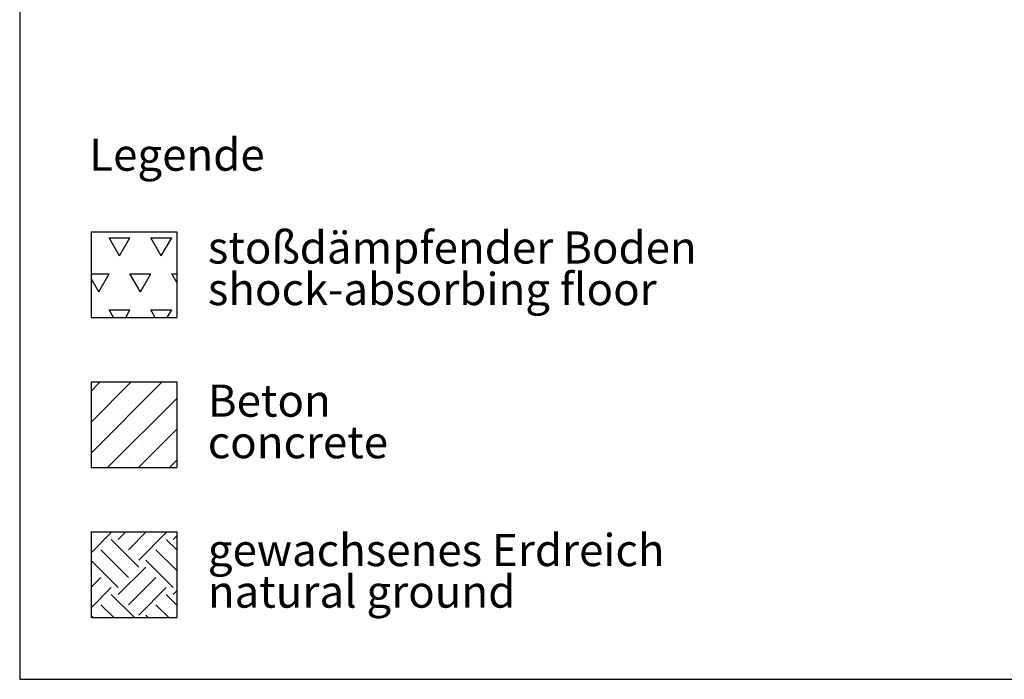
# Model space of a CAD drawing. Units: millimetres. Extents: x 5 to 415, y 5 to 292.
# Drawn here: x 5 to 112, y 5 to 77 of the extents above; entities that cross this region are included whole.
import ezdxf

# ---------------------------------------------------------------- set-up
doc = ezdxf.new("R2010")
doc.units = ezdxf.units.MM
doc.layers.add('1', color=7, linetype='Continuous', lineweight=25)
doc.styles.add('SLDTEXTSTYLE1', font='TXT', dxfattribs={"width": 0.75})

# ---------------------------------------------------------------- blocks, each defined once
blk = doc.blocks.new('SW_HATCH_0')
at = {"color": 0, "linetype": 'Continuous', "lineweight": 25}
for p, q in [((0, 2.25), (0.02, 2.27)), ((0, 0), (2.2, 2.2)), ((2.94, 2.2), (2.87, 2.27)), ((2.94, 1.45), (3.77, 2.27)), ((4.07, 0.32), (6.01, 2.27)), ((5.19, -0.8), (8.18, 2.2)), ((8.93, 2.2), (8.86, 2.27)), ((5.19, -1.55), (2.2, 1.45)), ((9.32, 0.31), (8.18, 1.45)), ((8.93, 1.45), (9.32, 1.84)), ((4.07, -2.67), (1.07, 0.32)), ((9.32, -1.94), (7.06, 0.32)), ((2.94, -3.79), (0, -0.85)), ((8.93, -3.79), (5.94, -0.8)), ((2.94, -4.54), (5.94, -1.55)), ((0, -3.74), (1.07, -2.67)), ((4.07, -5.66), (7.06, -2.67)), ((0, -5.99), (2.2, -3.79)), ((5.19, -6.78), (8.18, -3.79)), ((8.93, -4.54), (9.32, -4.15)), ((4.71, -7.05), (2.2, -4.54)), ((9.32, -5.68), (8.18, -4.54)), ((2.46, -7.05), (1.07, -5.66)), ((8.45, -7.05), (7.06, -5.66)), ((0.22, -7.05), (0, -6.83)), ((6.2, -7.05), (5.94, -6.78))]:
    blk.add_line(p, q, dxfattribs=at)
blk = doc.blocks.new('SW_HATCH_1')
at = {"color": 0, "linetype": 'Continuous', "lineweight": 25}
for p, q in [((0, 0), (-1.13, 1.96)), ((-1.13, 1.96), (1.13, 1.96)), ((0, 0), (1.13, 1.96)), ((4.54, 0), (3.4, 1.96)), ((3.4, 1.96), (5.67, 1.96)), ((4.54, 0), (5.67, 1.96)), ((-3.1, -1.96), (-1.13, -1.96)), ((-2.27, -3.93), (-1.13, -1.96)), ((2.27, -3.93), (1.13, -1.96)), ((1.13, -1.96), (3.4, -1.96)), ((2.27, -3.93), (3.4, -1.96)), ((6.22, -2.91), (5.67, -1.96)), ((5.67, -1.96), (6.22, -1.96)), ((-2.27, -3.93), (-3.1, -2.48)), ((-0.66, -6.72), (-1.13, -5.89)), ((-1.13, -5.89), (1.13, -5.89)), ((0.66, -6.72), (1.13, -5.89)), ((3.88, -6.72), (3.4, -5.89)), ((3.4, -5.89), (5.67, -5.89)), ((5.19, -6.72), (5.67, -5.89))]:
    blk.add_line(p, q, dxfattribs=at)
blk = doc.blocks.new('SW_NOTE_0_2')
at = {"layer": '1', "color": 0, "char_height": 3.5, "attachment_point": 1, "style": 'SLDTEXTSTYLE1'}
for s, insert in [('Beton', (0, 4.51)), ('concrete', (0, -0.01))]:
    blk.add_mtext(s, dxfattribs=dict(at, insert=insert))
blk = doc.blocks.new('SW_NOTE_0_3')
at = {"layer": '1', "color": 0, "char_height": 3.5, "attachment_point": 1, "style": 'SLDTEXTSTYLE1'}
for s, insert in [('gewachsenes Erdreich', (0, 4.51)), ('natural ground', (0, -0.01))]:
    blk.add_mtext(s, dxfattribs=dict(at, insert=insert))
blk = doc.blocks.new('SW_NOTE_0_4')
at = {"layer": '1', "color": 0, "char_height": 3.5, "attachment_point": 1, "style": 'SLDTEXTSTYLE1'}
for s, insert in [('stoßdämpfender Boden', (0, 4.51)), ('shock-absorbing floor', (0, -0.01))]:
    blk.add_mtext(s, dxfattribs=dict(at, insert=insert))

msp = doc.modelspace()

# ---------------------------------------------------------------- hatches: boundary and pattern name
at = {"layer": '1'}
h = msp.add_hatch(dxfattribs=at)
h.set_pattern_fill('SACNCR', color=256, style=0)
h.paths.add_polyline_path([(22.091, 37.348), (22.091, 28.028), (12.771, 28.028), (12.771, 37.348)], flags=0)

# ---------------------------------------------------------------- linework, layer by layer
for p, q in [((5, 292), (5, 5)), ((12.771, 53.668), (22.091, 53.668)), ((12.771, 53.668), (12.771, 44.348)), ((22.091, 53.668), (22.091, 44.348)), ((12.771, 44.348), (22.091, 44.348)), ((12.771, 37.348), (22.091, 37.348)), ((12.771, 37.348), (12.771, 28.028)), ((22.091, 37.348), (22.091, 28.028)), ((12.771, 28.028), (22.091, 28.028)), ((12.771, 21.028), (22.091, 21.028)), ((12.771, 21.028), (12.771, 11.708)), ((22.091, 21.028), (22.091, 11.708)), ((12.771, 11.708), (22.091, 11.708)), ((5, 5), (415, 5))]:
    msp.add_line(p, q, dxfattribs=at)

# ---------------------------------------------------------------- block references
at = {"color": 7, "linetype": 'Continuous', "lineweight": 25}
for name, p in [('SW_HATCH_1', (15.875, 51.065)), ('SW_HATCH_0', (12.771, 18.758))]:
    msp.add_blockref(name, p, dxfattribs=at)
at = {"layer": '1'}
for name, p in [('SW_NOTE_0_4', (25.474, 49.212)), ('SW_NOTE_0_2', (25.474, 32.554)), ('SW_NOTE_0_3', (25.474, 16.301))]:
    msp.add_blockref(name, p, dxfattribs=at)

# ---------------------------------------------------------------- texts
at = {"layer": '1', "insert": (12.573, 63.82), "char_height": 3.5, "attachment_point": 1, "style": 'SLDTEXTSTYLE1'}
msp.add_mtext('Legende', dxfattribs=at)

doc.saveas('drawing.dxf')
